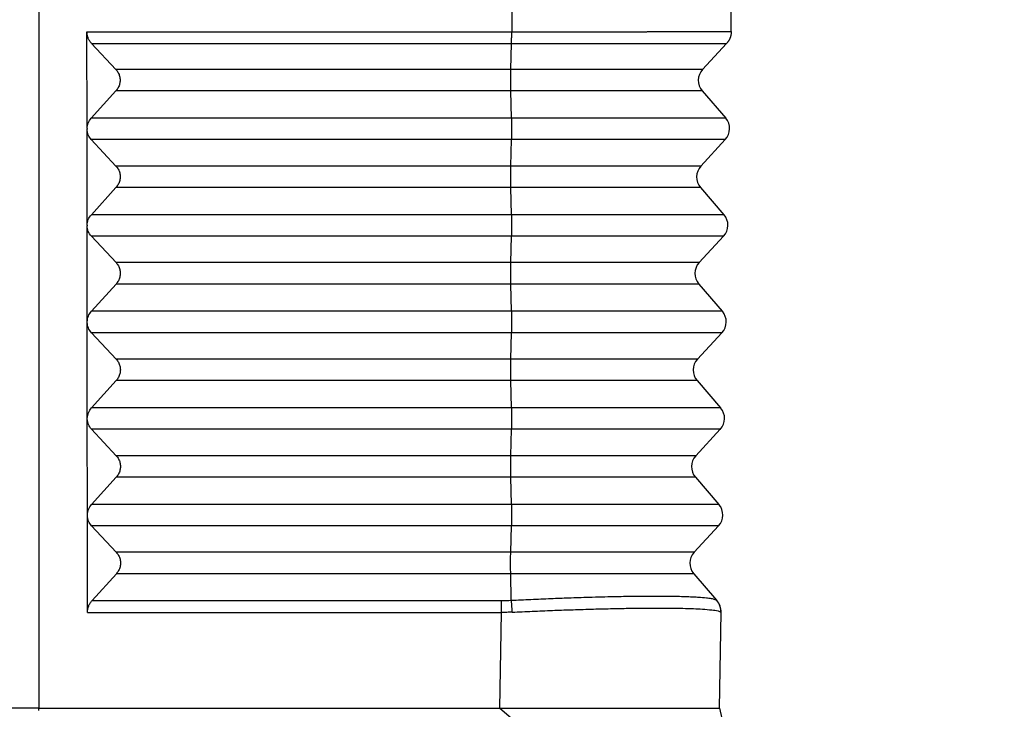
# Model space of a CAD drawing. Units: millimetres. Extents: x 990 to 1287, y -749 to -539.
# Drawn here: x 1222 to 1252, y -644 to -622 of the extents above; entities that cross this region are included whole.
import ezdxf

# ---------------------------------------------------------------- set-up
doc = ezdxf.new("R2010")
doc.units = ezdxf.units.MM
doc.layers.add('1', color=7, linetype='Continuous')
doc.styles.add('CONVERTER_13', font='simplex.shx', dxfattribs={"width": 0.95})
doc.dimstyles.new('ME10_DIM_10', dxfattribs={"dimtxt": 3, "dimasz": 3, "dimexe": 1, "dimexo": 0.5, "dimgap": 2, "dimtad": 0, "dimdsep": 46, "dimtxsty": 'CONVERTER_13', "dimsah": 1, "dimcen": 0.09, "dimclrd": 2, "dimclre": 2, "dimclrt": 4, "dimadec": 0, "dimazin": 0, "dimtfac": 1, "dimtdec": 4, "dimtix": 1, "dimtmove": 0, "dimatfit": 3, "dimfxl": 1, "dimtolj": 1, "dimtzin": 0, "dimarcsym": 0})
doc.dimstyles.new('ME10_DIM_14', dxfattribs={"dimtxt": 3, "dimasz": 3, "dimexe": 1, "dimexo": 0.5, "dimgap": 2, "dimtad": 0, "dimdsep": 46, "dimtxsty": 'CONVERTER_13', "dimsah": 1, "dimcen": 0.09, "dimclrd": 2, "dimclre": 2, "dimclrt": 4, "dimadec": 0, "dimazin": 0, "dimtfac": 1, "dimtdec": 4, "dimtix": 1, "dimtmove": 0, "dimatfit": 3, "dimfxl": 1, "dimtolj": 1, "dimtzin": 0, "dimarcsym": 0})

# ---------------------------------------------------------------- blocks, each defined once
blk = doc.blocks.new('*D1')
at = {"layer": '1', "color": 2, "linetype": 'Continuous'}
for p, q in [((1249.263, -589.37), (1275.7, -589.37)), ((1274.7, -631.97), (1274.7, -589.37)), ((1274.7, -686.82), (1274.7, -644.22)), ((1222.717, -686.82), (1275.7, -686.82))]:
    blk.add_line(p, q, dxfattribs=at)
at = {"layer": '1', "color": 2}
for points in [[(1275.095, -592.37), (1274.305, -592.37), (1274.7, -589.37)], [(1274.305, -683.82), (1275.095, -683.82), (1274.7, -686.82)]]:
    blk.add_solid(points, dxfattribs=at)
at = {"layer": '1', "color": 4, "insert": (1276.05, -642.22), "char_height": 3, "attachment_point": 7, "rotation": 90, "line_spacing_factor": 0.60024, "style": 'CONVERTER_13'}
blk.add_mtext('97,5', dxfattribs=at)
blk = doc.blocks.new('*D5')
at = {"layer": '1', "color": 2, "linetype": 'Continuous'}
for p, q in [((1242.217, -606.285), (1264.778, -606.285)), ((1263.778, -642.602), (1263.778, -606.285)), ((1263.778, -686.82), (1263.778, -650.502)), ((1222.717, -686.82), (1264.778, -686.82))]:
    blk.add_line(p, q, dxfattribs=at)
at = {"layer": '1', "color": 2}
for points in [[(1264.173, -609.285), (1263.383, -609.285), (1263.778, -606.285)], [(1263.383, -683.82), (1264.173, -683.82), (1263.778, -686.82)]]:
    blk.add_solid(points, dxfattribs=at)
at = {"layer": '1', "color": 4, "insert": (1265.278, -648.502), "char_height": 3, "attachment_point": 7, "rotation": 90, "line_spacing_factor": 0.60024, "style": 'CONVERTER_13'}
blk.add_mtext('81', dxfattribs=at)

msp = doc.modelspace()

# ---------------------------------------------------------------- linework, layer by layer
at = {"color": 7, "linetype": 'Continuous'}
for p, q in [((1222.217, -611.07), (1222.217, -643.82)), ((1243.717, -622.8), (1243.717, -618.47)), ((1223.717, -625.819), (1223.715, -622.809)), ((1223.859, -623.173), (1224.613, -623.98)), ((1242.824, -623.98), (1243.57, -623.174)), ((1224.613, -624.646), (1223.848, -625.493)), ((1242.812, -624.646), (1243.543, -625.493)), ((1223.72, -628.819), (1223.718, -625.837)), ((1223.722, -625.819), (1223.722, -625.837)), ((1223.849, -626.159), (1224.615, -626.98)), ((1242.771, -626.98), (1243.531, -626.159)), ((1224.616, -627.646), (1223.851, -628.493)), ((1242.76, -627.646), (1243.49, -628.493)), ((1223.723, -631.819), (1223.72, -628.837)), ((1223.721, -628.819), (1223.721, -628.837)), ((1223.851, -629.159), (1224.618, -629.98)), ((1242.719, -629.98), (1243.479, -629.159)), ((1224.619, -630.646), (1223.853, -631.493)), ((1242.707, -630.646), (1243.438, -631.493)), ((1223.723, -631.837), (1223.723, -631.819)), ((1223.726, -634.819), (1223.723, -631.837)), ((1223.854, -632.159), (1224.621, -632.98)), ((1242.666, -632.98), (1243.426, -632.159)), ((1224.621, -633.646), (1223.856, -634.493)), ((1242.655, -633.646), (1243.386, -634.493)), ((1223.726, -634.837), (1223.726, -634.819)), ((1223.729, -637.819), (1223.726, -634.837)), ((1223.857, -635.159), (1224.624, -635.98)), ((1242.614, -635.98), (1243.374, -635.159)), ((1224.624, -636.646), (1223.859, -637.493)), ((1242.602, -636.646), (1243.333, -637.493)), ((1223.729, -637.837), (1223.729, -637.819)), ((1223.731, -640.847), (1223.729, -637.837)), ((1223.86, -638.159), (1224.626, -638.98)), ((1242.562, -638.98), (1243.322, -638.159)), ((1224.627, -639.646), (1223.875, -640.478)), ((1242.55, -639.646), (1243.261, -640.47)), ((1243.268, -640.478), (1243.261, -640.47)), ((1243.35, -643.82), (1243.402, -640.847)), ((1222.217, -643.894), (1222.217, -643.82)), ((1236.534, -643.82), (1237.113, -643.82)), ((1243.35, -643.82), (1244.717, -649.923))]:
    msp.add_line(p, q, dxfattribs=at)
at = {"color": 2, "linetype": 'Continuous'}
for p, q in [((1236.9, -611.07), (1236.9, -622.809)), ((1236.877, -623.98), (1236.896, -623.174)), ((1236.877, -623.98), (1224.613, -623.98)), ((1242.824, -623.98), (1236.877, -623.98)), ((1236.876, -624.646), (1224.613, -624.646)), ((1236.895, -625.493), (1236.876, -624.646)), ((1242.812, -624.646), (1236.876, -624.646)), ((1236.895, -625.493), (1223.848, -625.493)), ((1243.543, -625.493), (1236.895, -625.493)), ((1236.895, -626.159), (1223.849, -626.159)), ((1236.875, -626.98), (1236.895, -626.159)), ((1243.531, -626.159), (1236.895, -626.159)), ((1236.875, -626.98), (1224.615, -626.98)), ((1242.771, -626.98), (1236.875, -626.98)), ((1236.875, -627.646), (1224.616, -627.646)), ((1242.76, -627.646), (1236.875, -627.646)), ((1236.894, -628.493), (1236.875, -627.646)), ((1236.894, -628.493), (1223.851, -628.493)), ((1243.49, -628.493), (1236.894, -628.493)), ((1236.894, -629.159), (1223.851, -629.159)), ((1236.874, -629.98), (1236.894, -629.159)), ((1243.479, -629.159), (1236.894, -629.159)), ((1236.874, -629.98), (1224.618, -629.98)), ((1242.719, -629.98), (1236.874, -629.98)), ((1236.874, -630.646), (1224.619, -630.646)), ((1242.707, -630.646), (1236.874, -630.646)), ((1236.893, -631.493), (1236.874, -630.646)), ((1236.893, -631.493), (1223.853, -631.493)), ((1243.438, -631.493), (1236.893, -631.493)), ((1236.892, -632.159), (1223.854, -632.159)), ((1236.872, -632.98), (1236.892, -632.159)), ((1243.426, -632.159), (1236.892, -632.159)), ((1236.872, -632.98), (1224.621, -632.98)), ((1242.666, -632.98), (1236.872, -632.98)), ((1236.872, -633.646), (1224.621, -633.646)), ((1236.891, -634.493), (1236.872, -633.646)), ((1242.655, -633.646), (1236.872, -633.646)), ((1236.891, -634.493), (1223.856, -634.493)), ((1243.386, -634.493), (1236.891, -634.493)), ((1236.891, -635.159), (1223.857, -635.159)), ((1236.871, -635.98), (1236.891, -635.159)), ((1243.374, -635.159), (1236.891, -635.159)), ((1236.871, -635.98), (1224.624, -635.98)), ((1242.614, -635.98), (1236.871, -635.98)), ((1236.871, -636.646), (1224.624, -636.646)), ((1242.602, -636.646), (1236.871, -636.646)), ((1236.89, -637.493), (1236.871, -636.646)), ((1236.89, -637.493), (1223.859, -637.493)), ((1243.333, -637.493), (1236.89, -637.493)), ((1236.89, -638.159), (1223.86, -638.159)), ((1236.87, -638.98), (1236.89, -638.159)), ((1243.322, -638.159), (1236.89, -638.159)), ((1236.87, -638.98), (1224.626, -638.98)), ((1242.562, -638.98), (1236.87, -638.98)), ((1236.869, -639.646), (1224.627, -639.646)), ((1236.888, -640.47), (1236.869, -639.646)), ((1242.55, -639.646), (1236.869, -639.646)), ((1223.875, -640.478), (1236.583, -640.478)), ((1223.731, -640.847), (1236.586, -640.847)), ((1236.534, -643.82), (1236.586, -640.847)), ((1236.534, -643.82), (1243.23, -649.525))]:
    msp.add_line(p, q, dxfattribs=at)
at = {"color": 7, "linetype": 'Continuous'}
for centre, radius, start, end in [((1243.19, -624.32), 0.5, 137.1897, 220.8103), ((1243.164, -625.82), 0.5, 317.1897, 40.8103), ((1243.138, -627.32), 0.5, 137.1897, 220.8103), ((1243.112, -628.82), 0.5, 317.1897, 40.8103), ((1243.086, -630.32), 0.5, 137.1897, 220.8103), ((1243.06, -631.82), 0.5, 317.1897, 40.8103), ((1243.033, -633.32), 0.5, 137.1897, 220.8103), ((1243.007, -634.82), 0.5, 317.1897, 40.8103), ((1242.981, -636.32), 0.5, 137.1897, 220.8103), ((1242.955, -637.82), 0.5, 317.1897, 40.8103), ((1242.929, -639.32), 0.5, 137.1897, 220.8103), ((1242.852, -640.838), 0.55, 359, 40.8103)]:
    msp.add_arc(centre, radius, start, end, dxfattribs=at)
at = {"color": 2, "linetype": 'Continuous'}
msp.add_arc((1236.583, -634.8), 5.678, 270.0003, 273.0812, dxfattribs=at)
for points, knots in [([(1223.715, -622.809), (1224.813, -622.809), (1227.011, -622.809), (1230.307, -622.809), (1233.604, -622.809), (1235.801, -622.809), (1236.9, -622.809)], [0, 0, 0, 0, 3.296302, 6.592605, 9.888906, 13.185207, 13.185207, 13.185207, 13.185207]), ([(1236.896, -623.174), (1236.896, -623.161), (1236.897, -623.135), (1236.898, -623.094), (1236.898, -623.05), (1236.899, -623.004), (1236.899, -622.957), (1236.9, -622.908), (1236.9, -622.859), (1236.9, -622.826), (1236.9, -622.809)], [0, 0, 0, 0, 0.0377371, 0.0787086, 0.1224985, 0.1686005, 0.2164438, 0.2654117, 0.3148702, 0.3641944, 0.3641944, 0.3641944, 0.3641944]), ([(1236.9, -622.809), (1236.924, -622.809), (1236.971, -622.809), (1237.047, -622.809), (1237.13, -622.809), (1237.218, -622.809), (1237.306, -622.809), (1237.394, -622.809), (1237.482, -622.809), (1237.57, -622.809), (1237.657, -622.809), (1237.745, -622.809), (1237.832, -622.809), (1237.919, -622.809), (1238.006, -622.809), (1238.093, -622.809), (1238.179, -622.809), (1238.265, -622.809), (1238.351, -622.809), (1238.437, -622.809), (1238.523, -622.809), (1238.6, -622.809), (1238.67, -622.809), (1238.732, -622.809), (1238.793, -622.809), (1238.854, -622.809), (1238.915, -622.809), (1238.976, -622.809), (1239.037, -622.809), (1239.097, -622.809), (1239.157, -622.809), (1239.217, -622.809), (1239.277, -622.809), (1239.336, -622.809), (1239.396, -622.809), (1239.455, -622.809), (1239.514, -622.809), (1239.572, -622.809), (1239.631, -622.809), (1239.689, -622.809), (1239.747, -622.809), (1239.805, -622.808), (1239.862, -622.808), (1239.919, -622.808), (1239.976, -622.808), (1240.033, -622.808), (1240.089, -622.808), (1240.145, -622.808), (1240.198, -622.808), (1240.248, -622.808), (1240.295, -622.808), (1240.341, -622.808), (1240.387, -622.808), (1240.433, -622.808), (1240.479, -622.808), (1240.525, -622.808), (1240.57, -622.808), (1240.615, -622.808), (1240.66, -622.808), (1240.705, -622.808), (1240.749, -622.808), (1240.793, -622.808), (1240.837, -622.808), (1240.88, -622.808), (1240.924, -622.808), (1240.967, -622.808), (1241.01, -622.808), (1241.052, -622.808), (1241.095, -622.807), (1241.137, -622.807), (1241.179, -622.807), (1241.22, -622.807), (1241.261, -622.807), (1241.302, -622.807), (1241.343, -622.807), (1241.384, -622.807), (1241.424, -622.807), (1241.464, -622.807), (1241.503, -622.807), (1241.543, -622.807), (1241.581, -622.807), (1241.617, -622.807), (1241.651, -622.807), (1241.685, -622.807), (1241.719, -622.807), (1241.752, -622.807), (1241.785, -622.807), (1241.819, -622.807), (1241.851, -622.807), (1241.884, -622.807), (1241.916, -622.806), (1241.948, -622.806), (1241.98, -622.806), (1242.012, -622.806), (1242.043, -622.806), (1242.074, -622.806), (1242.105, -622.806), (1242.136, -622.806), (1242.166, -622.806), (1242.196, -622.806), (1242.226, -622.806), (1242.255, -622.806), (1242.284, -622.806), (1242.313, -622.806), (1242.342, -622.806), (1242.371, -622.806), (1242.399, -622.806), (1242.427, -622.806), (1242.455, -622.806), (1242.482, -622.806), (1242.509, -622.805), (1242.536, -622.805), (1242.563, -622.805), (1242.589, -622.805), (1242.615, -622.805), (1242.641, -622.805), (1242.666, -622.805), (1242.69, -622.805), (1242.714, -622.805), (1242.737, -622.805), (1242.76, -622.805), (1242.783, -622.805), (1242.806, -622.805), (1242.828, -622.805), (1242.85, -622.805), (1242.872, -622.805), (1242.894, -622.805), (1242.915, -622.805), (1242.936, -622.805), (1242.957, -622.804), (1242.977, -622.804), (1242.998, -622.804), (1243.018, -622.804), (1243.037, -622.804), (1243.057, -622.804), (1243.076, -622.804), (1243.095, -622.804), (1243.114, -622.804), (1243.132, -622.804), (1243.15, -622.804), (1243.168, -622.804), (1243.185, -622.804), (1243.203, -622.804), (1243.22, -622.804), (1243.236, -622.804), (1243.253, -622.804), (1243.269, -622.803), (1243.285, -622.803), (1243.301, -622.803), (1243.316, -622.803), (1243.331, -622.803), (1243.346, -622.803), (1243.36, -622.803), (1243.374, -622.803), (1243.388, -622.803), (1243.402, -622.803), (1243.415, -622.803), (1243.428, -622.803), (1243.44, -622.803), (1243.452, -622.803), (1243.464, -622.803), (1243.476, -622.803), (1243.487, -622.803), (1243.499, -622.802), (1243.509, -622.802), (1243.52, -622.802), (1243.53, -622.802), (1243.54, -622.802), (1243.55, -622.802), (1243.56, -622.802), (1243.569, -622.802), (1243.578, -622.802), (1243.586, -622.802), (1243.595, -622.802), (1243.603, -622.802), (1243.611, -622.802), (1243.618, -622.802), (1243.626, -622.802), (1243.633, -622.802), (1243.639, -622.801), (1243.646, -622.801), (1243.652, -622.801), (1243.658, -622.801), (1243.663, -622.801), (1243.669, -622.801), (1243.674, -622.801), (1243.678, -622.801), (1243.683, -622.801), (1243.687, -622.801), (1243.691, -622.801), (1243.695, -622.801), (1243.698, -622.801), (1243.701, -622.801), (1243.704, -622.801), (1243.706, -622.801), (1243.708, -622.8), (1243.71, -622.8), (1243.712, -622.8), (1243.713, -622.8), (1243.714, -622.8), (1243.715, -622.8), (1243.716, -622.8), (1243.716, -622.8), (1243.717, -622.8), (1243.717, -622.8), (1243.717, -622.8)], [0, 0, 0, 0, 0.070865, 0.141703, 0.229985, 0.318176, 0.406266, 0.494243, 0.582098, 0.669819, 0.757398, 0.844822, 0.932082, 1.019167, 1.106068, 1.192772, 1.27927, 1.365552, 1.451607, 1.537424, 1.622994, 1.708305, 1.77006, 1.831633, 1.893023, 1.954224, 2.015233, 2.076047, 2.136661, 2.197073, 2.257277, 2.317271, 2.377051, 2.436613, 2.495953, 2.555068, 2.613954, 2.672607, 2.731023, 2.789199, 2.847131, 2.904816, 2.962248, 3.019426, 3.076344, 3.133, 3.18939, 3.245509, 3.301355, 3.348249, 3.394921, 3.441369, 3.48759, 3.533584, 3.579348, 3.624879, 3.670177, 3.71524, 3.760064, 3.804649, 3.848993, 3.893092, 3.936947, 3.980554, 4.023912, 4.067018, 4.109871, 4.152469, 4.19481, 4.236892, 4.278713, 4.320271, 4.361565, 4.402591, 4.443349, 4.483836, 4.52405, 4.56399, 4.603654, 4.643039, 4.682143, 4.716659, 4.750935, 4.784972, 4.818767, 4.85232, 4.88563, 4.918696, 4.951516, 4.98409, 5.016417, 5.048495, 5.080323, 5.111901, 5.143227, 5.1743, 5.205119, 5.235683, 5.265991, 5.296042, 5.325835, 5.355368, 5.384642, 5.413654, 5.442403, 5.470889, 5.49911, 5.527066, 5.554755, 5.582176, 5.609328, 5.63621, 5.662822, 5.689161, 5.715227, 5.741019, 5.766535, 5.790453, 5.814113, 5.837514, 5.860655, 5.883535, 5.906155, 5.928513, 5.950609, 5.972443, 5.994013, 6.015319, 6.036361, 6.057137, 6.077648, 6.097893, 6.11787, 6.13758, 6.157022, 6.176195, 6.195099, 6.213732, 6.232096, 6.250188, 6.268008, 6.285556, 6.30283, 6.319832, 6.336559, 6.353011, 6.369187, 6.385088, 6.400712, 6.416059, 6.431128, 6.445919, 6.46043, 6.474662, 6.488614, 6.501935, 6.514984, 6.527761, 6.540264, 6.552495, 6.564453, 6.576137, 6.587548, 6.598685, 6.609547, 6.620135, 6.630449, 6.640487, 6.650251, 6.659739, 6.668951, 6.677888, 6.686548, 6.694932, 6.70304, 6.71087, 6.718424, 6.7257, 6.732699, 6.73942, 6.745862, 6.752027, 6.757913, 6.76352, 6.768848, 6.773897, 6.778666, 6.783156, 6.787365, 6.791294, 6.794943, 6.798311, 6.801398, 6.804204, 6.806458, 6.80849, 6.810299, 6.811886, 6.813251, 6.814394, 6.815315, 6.81596, 6.816423, 6.816705, 6.816812, 6.816812, 6.816812, 6.816812]), ([(1223.859, -623.173), (1224.945, -623.173), (1227.118, -623.173), (1230.378, -623.173), (1233.637, -623.174), (1235.81, -623.174), (1236.896, -623.174)], [0, 0, 0, 0, 3.259282, 6.518563, 9.777846, 13.037129, 13.037129, 13.037129, 13.037129]), ([(1236.896, -623.174), (1236.896, -623.174), (1236.897, -623.174), (1236.898, -623.174), (1236.9, -623.174), (1236.902, -623.174), (1236.905, -623.174), (1236.909, -623.174), (1236.913, -623.174), (1236.919, -623.174), (1236.924, -623.174), (1236.931, -623.174), (1236.938, -623.174), (1236.946, -623.174), (1236.954, -623.174), (1236.963, -623.174), (1236.973, -623.174), (1236.983, -623.174), (1236.994, -623.174), (1237.006, -623.174), (1237.018, -623.174), (1237.03, -623.174), (1237.044, -623.174), (1237.058, -623.174), (1237.072, -623.174), (1237.087, -623.174), (1237.103, -623.174), (1237.119, -623.174), (1237.136, -623.174), (1237.153, -623.174), (1237.171, -623.174), (1237.19, -623.174), (1237.209, -623.174), (1237.228, -623.174), (1237.248, -623.174), (1237.269, -623.174), (1237.29, -623.174), (1237.312, -623.174), (1237.334, -623.174), (1237.356, -623.174), (1237.38, -623.174), (1237.403, -623.174), (1237.427, -623.174), (1237.452, -623.174), (1237.477, -623.174), (1237.502, -623.174), (1237.528, -623.174), (1237.555, -623.174), (1237.582, -623.174), (1237.609, -623.174), (1237.637, -623.174), (1237.665, -623.174), (1237.694, -623.174), (1237.723, -623.174), (1237.753, -623.174), (1237.783, -623.174), (1237.813, -623.174), (1237.844, -623.174), (1237.875, -623.174), (1237.906, -623.174), (1237.938, -623.174), (1237.971, -623.174), (1238.003, -623.174), (1238.036, -623.174), (1238.07, -623.174), (1238.104, -623.174), (1238.138, -623.174), (1238.172, -623.174), (1238.206, -623.174), (1238.24, -623.174), (1238.272, -623.174), (1238.306, -623.174), (1238.34, -623.174), (1238.375, -623.174), (1238.41, -623.174), (1238.447, -623.174), (1238.483, -623.174), (1238.521, -623.174), (1238.559, -623.174), (1238.598, -623.174), (1238.637, -623.174), (1238.677, -623.174), (1238.718, -623.174), (1238.76, -623.174), (1238.802, -623.174), (1238.845, -623.174), (1238.888, -623.174), (1238.932, -623.174), (1238.977, -623.174), (1239.023, -623.174), (1239.069, -623.174), (1239.116, -623.174), (1239.163, -623.174), (1239.212, -623.174), (1239.261, -623.174), (1239.31, -623.174), (1239.361, -623.174), (1239.412, -623.174), (1239.472, -623.174), (1239.542, -623.174), (1239.621, -623.174), (1239.699, -623.174), (1239.777, -623.174), (1239.853, -623.174), (1239.929, -623.174), (1240.005, -623.174), (1240.079, -623.174), (1240.153, -623.174), (1240.227, -623.174), (1240.299, -623.174), (1240.372, -623.174), (1240.443, -623.174), (1240.514, -623.174), (1240.584, -623.174), (1240.653, -623.174), (1240.722, -623.174), (1240.791, -623.174), (1240.858, -623.174), (1240.925, -623.174), (1240.992, -623.174), (1241.058, -623.174), (1241.123, -623.174), (1241.188, -623.174), (1241.252, -623.174), (1241.316, -623.174), (1241.379, -623.174), (1241.441, -623.174), (1241.503, -623.174), (1241.565, -623.174), (1241.623, -623.174), (1241.678, -623.174), (1241.73, -623.174), (1241.781, -623.174), (1241.832, -623.174), (1241.881, -623.174), (1241.931, -623.174), (1241.979, -623.174), (1242.027, -623.174), (1242.074, -623.174), (1242.121, -623.174), (1242.167, -623.174), (1242.212, -623.174), (1242.257, -623.174), (1242.3, -623.174), (1242.344, -623.174), (1242.386, -623.174), (1242.428, -623.174), (1242.469, -623.174), (1242.51, -623.174), (1242.55, -623.174), (1242.589, -623.174), (1242.627, -623.174), (1242.665, -623.174), (1242.702, -623.174), (1242.739, -623.174), (1242.775, -623.174), (1242.81, -623.174), (1242.844, -623.174), (1242.878, -623.174), (1242.911, -623.174), (1242.943, -623.174), (1242.975, -623.174), (1243.005, -623.174), (1243.036, -623.174), (1243.061, -623.174), (1243.082, -623.174), (1243.098, -623.174), (1243.115, -623.174), (1243.131, -623.174), (1243.148, -623.174), (1243.164, -623.174), (1243.18, -623.174), (1243.196, -623.174), (1243.212, -623.174), (1243.228, -623.174), (1243.243, -623.174), (1243.259, -623.174), (1243.274, -623.174), (1243.289, -623.174), (1243.304, -623.174), (1243.318, -623.174), (1243.333, -623.174), (1243.347, -623.174), (1243.361, -623.174), (1243.374, -623.174), (1243.387, -623.174), (1243.4, -623.174), (1243.413, -623.174), (1243.425, -623.174), (1243.437, -623.174), (1243.448, -623.174), (1243.459, -623.174), (1243.469, -623.174), (1243.48, -623.174), (1243.489, -623.174), (1243.498, -623.174), (1243.507, -623.174), (1243.515, -623.174), (1243.523, -623.174), (1243.53, -623.174), (1243.537, -623.174), (1243.543, -623.174), (1243.548, -623.174), (1243.553, -623.174), (1243.558, -623.174), (1243.561, -623.174), (1243.564, -623.174), (1243.567, -623.174), (1243.569, -623.174), (1243.57, -623.174), (1243.57, -623.174), (1243.57, -623.174)], [0, 0, 0, 0, 0.000364, 0.001428, 0.003188, 0.005637, 0.00877, 0.012582, 0.017067, 0.02222, 0.028035, 0.034506, 0.041629, 0.049398, 0.057807, 0.066851, 0.076524, 0.086821, 0.097737, 0.109266, 0.121402, 0.13414, 0.147474, 0.1614, 0.175911, 0.191002, 0.206668, 0.222903, 0.239702, 0.257059, 0.274969, 0.293425, 0.312424, 0.331959, 0.352025, 0.372616, 0.393728, 0.415353, 0.437488, 0.460126, 0.483262, 0.50689, 0.531006, 0.555603, 0.580676, 0.60622, 0.632229, 0.658697, 0.68562, 0.712992, 0.740807, 0.769059, 0.797744, 0.826856, 0.856389, 0.886338, 0.916697, 0.947462, 0.978625, 1.010183, 1.042129, 1.074459, 1.107166, 1.140245, 1.17369, 1.207497, 1.241659, 1.276172, 1.311029, 1.34324, 1.376101, 1.409613, 1.443779, 1.478601, 1.514079, 1.550215, 1.587012, 1.624471, 1.662593, 1.701381, 1.740836, 1.780959, 1.821754, 1.86322, 1.90536, 1.948176, 1.991669, 2.035841, 2.080694, 2.126229, 2.172449, 2.219354, 2.266946, 2.315228, 2.364201, 2.413867, 2.464227, 2.515283, 2.567036, 2.646545, 2.725342, 2.803435, 2.88083, 2.957533, 3.033551, 3.10889, 3.183556, 3.257555, 3.330895, 3.40358, 3.475619, 3.547016, 3.617779, 3.687914, 3.757427, 3.826324, 3.894612, 3.962297, 4.029385, 4.095883, 4.161798, 4.227135, 4.291901, 4.356102, 4.419745, 4.482835, 4.54538, 4.607386, 4.668859, 4.729804, 4.782263, 4.834072, 4.885231, 4.935737, 4.98559, 5.034787, 5.083327, 5.131208, 5.17843, 5.224989, 5.270885, 5.316117, 5.360681, 5.404577, 5.447804, 5.490359, 5.532242, 5.57345, 5.613981, 5.653835, 5.69301, 5.731503, 5.769315, 5.806442, 5.842883, 5.878637, 5.913703, 5.948078, 5.98176, 6.014749, 6.047043, 6.07864, 6.109539, 6.139737, 6.169234, 6.185764, 6.202272, 6.218742, 6.23516, 6.25151, 6.267776, 6.283943, 6.299997, 6.315921, 6.3317, 6.34732, 6.362764, 6.378017, 6.393064, 6.40789, 6.422479, 6.436817, 6.450887, 6.464674, 6.478163, 6.491339, 6.504187, 6.51669, 6.528834, 6.540603, 6.551983, 6.562957, 6.573511, 6.583628, 6.593295, 6.602494, 6.611212, 6.619433, 6.627141, 6.634321, 6.640958, 6.647036, 6.65254, 6.657456, 6.661766, 6.665457, 6.668512, 6.670917, 6.672656, 6.673714, 6.674076, 6.674076, 6.674076, 6.674076]), ([(1236.876, -624.646), (1236.876, -624.622), (1236.875, -624.569), (1236.874, -624.488), (1236.873, -624.401), (1236.873, -624.311), (1236.873, -624.221), (1236.874, -624.135), (1236.875, -624.055), (1236.876, -624.004), (1236.877, -623.98)], [0, 0, 0, 0, 0.074104, 0.1565894, 0.2447214, 0.3355772, 0.4261436, 0.5134168, 0.5945027, 0.6667131, 0.6667131, 0.6667131, 0.6667131]), ([(1236.895, -625.493), (1236.896, -625.517), (1236.897, -625.57), (1236.898, -625.651), (1236.898, -625.738), (1236.899, -625.828), (1236.898, -625.918), (1236.898, -626.004), (1236.897, -626.084), (1236.896, -626.135), (1236.895, -626.159)], [0, 0, 0, 0, 0.074104, 0.1565894, 0.2447214, 0.3355772, 0.4261436, 0.5134168, 0.5945027, 0.6667131, 0.6667131, 0.6667131, 0.6667131]), ([(1236.875, -627.646), (1236.874, -627.622), (1236.873, -627.569), (1236.872, -627.488), (1236.872, -627.401), (1236.872, -627.311), (1236.872, -627.221), (1236.873, -627.135), (1236.874, -627.055), (1236.875, -627.004), (1236.875, -626.98)], [0, 0, 0, 0, 0.074104, 0.1565894, 0.2447214, 0.3355772, 0.4261436, 0.5134168, 0.5945027, 0.6667131, 0.6667131, 0.6667131, 0.6667131]), ([(1236.894, -628.493), (1236.895, -628.517), (1236.896, -628.57), (1236.896, -628.651), (1236.897, -628.738), (1236.897, -628.828), (1236.897, -628.918), (1236.896, -629.004), (1236.895, -629.084), (1236.894, -629.135), (1236.894, -629.159)], [0, 0, 0, 0, 0.074104, 0.1565894, 0.2447214, 0.3355772, 0.4261436, 0.5134168, 0.5945027, 0.6667131, 0.6667131, 0.6667131, 0.6667131]), ([(1236.874, -630.646), (1236.873, -630.622), (1236.872, -630.569), (1236.871, -630.488), (1236.87, -630.401), (1236.87, -630.311), (1236.871, -630.221), (1236.871, -630.135), (1236.872, -630.055), (1236.873, -630.004), (1236.874, -629.98)], [0, 0, 0, 0, 0.074104, 0.1565894, 0.2447214, 0.3355772, 0.4261436, 0.5134168, 0.5945027, 0.6667131, 0.6667131, 0.6667131, 0.6667131]), ([(1236.893, -631.493), (1236.893, -631.517), (1236.894, -631.57), (1236.895, -631.651), (1236.896, -631.738), (1236.896, -631.828), (1236.896, -631.918), (1236.895, -632.004), (1236.894, -632.084), (1236.893, -632.135), (1236.892, -632.159)], [0, 0, 0, 0, 0.074104, 0.1565894, 0.2447214, 0.3355772, 0.4261436, 0.5134168, 0.5945027, 0.6667131, 0.6667131, 0.6667131, 0.6667131]), ([(1236.872, -633.646), (1236.872, -633.622), (1236.871, -633.569), (1236.87, -633.488), (1236.869, -633.401), (1236.869, -633.311), (1236.869, -633.221), (1236.87, -633.135), (1236.871, -633.055), (1236.872, -633.004), (1236.872, -632.98)], [0, 0, 0, 0, 0.074104, 0.1565894, 0.2447214, 0.3355772, 0.4261436, 0.5134168, 0.5945027, 0.6667131, 0.6667131, 0.6667131, 0.6667131]), ([(1236.891, -634.493), (1236.892, -634.517), (1236.893, -634.57), (1236.894, -634.651), (1236.894, -634.738), (1236.895, -634.828), (1236.894, -634.918), (1236.894, -635.004), (1236.893, -635.084), (1236.891, -635.135), (1236.891, -635.159)], [0, 0, 0, 0, 0.074104, 0.1565894, 0.2447214, 0.3355772, 0.4261436, 0.5134168, 0.5945027, 0.6667131, 0.6667131, 0.6667131, 0.6667131]), ([(1236.871, -636.646), (1236.87, -636.622), (1236.869, -636.569), (1236.868, -636.488), (1236.868, -636.401), (1236.868, -636.311), (1236.868, -636.221), (1236.868, -636.135), (1236.869, -636.055), (1236.871, -636.004), (1236.871, -635.98)], [0, 0, 0, 0, 0.074104, 0.1565894, 0.2447214, 0.3355772, 0.4261436, 0.5134168, 0.5945027, 0.6667131, 0.6667131, 0.6667131, 0.6667131]), ([(1236.89, -637.493), (1236.89, -637.517), (1236.891, -637.57), (1236.892, -637.651), (1236.893, -637.738), (1236.893, -637.828), (1236.893, -637.918), (1236.892, -638.004), (1236.891, -638.084), (1236.89, -638.135), (1236.89, -638.159)], [0, 0, 0, 0, 0.074104, 0.1565894, 0.2447214, 0.3355772, 0.4261436, 0.5134168, 0.5945027, 0.6667131, 0.6667131, 0.6667131, 0.6667131]), ([(1236.869, -639.646), (1236.869, -639.622), (1236.868, -639.569), (1236.867, -639.488), (1236.866, -639.401), (1236.866, -639.311), (1236.866, -639.221), (1236.867, -639.135), (1236.868, -639.055), (1236.869, -639.004), (1236.87, -638.98)], [0, 0, 0, 0, 0.074104, 0.1565894, 0.2447214, 0.3355772, 0.4261436, 0.5134168, 0.5945027, 0.6667131, 0.6667131, 0.6667131, 0.6667131]), ([(1236.586, -640.847), (1236.586, -640.831), (1236.586, -640.798), (1236.586, -640.748), (1236.586, -640.699), (1236.585, -640.651), (1236.585, -640.604), (1236.584, -640.56), (1236.584, -640.518), (1236.583, -640.491), (1236.583, -640.478)], [0, 0, 0, 0, 0.0494017, 0.0990958, 0.1484594, 0.1968567, 0.2436649, 0.2883031, 0.330252, 0.3690791, 0.3690791, 0.3690791, 0.3690791]), ([(1236.888, -640.47), (1237.09, -640.46), (1237.5, -640.44), (1238.094, -640.414), (1238.694, -640.391), (1239.223, -640.374), (1239.688, -640.361), (1240.049, -640.353), (1240.423, -640.346), (1240.842, -640.34), (1241.262, -640.338), (1241.617, -640.339), (1241.879, -640.342), (1242.119, -640.347), (1242.337, -640.353), (1242.536, -640.362), (1242.733, -640.374), (1242.915, -640.387), (1243.081, -640.412), (1243.192, -640.429), (1243.243, -640.459), (1243.261, -640.47)], [0, 0, 0, 0, 0.606557, 1.232008, 1.781925, 2.40791, 2.819875, 3.180064, 3.488456, 3.943029, 4.437599, 4.748422, 5.009335, 5.223754, 5.466662, 5.6642, 5.821215, 6.058912, 6.21165, 6.326358, 6.389169, 6.389169, 6.389169, 6.389169]), ([(1236.918, -640.839), (1236.917, -640.823), (1236.915, -640.79), (1236.912, -640.74), (1236.908, -640.691), (1236.905, -640.643), (1236.901, -640.596), (1236.897, -640.552), (1236.893, -640.51), (1236.889, -640.483), (1236.888, -640.47)], [0, 0, 0, 0, 0.0495424, 0.0994023, 0.1489539, 0.1975579, 0.2445874, 0.289458, 0.331647, 0.3707195, 0.3707195, 0.3707195, 0.3707195]), ([(1243.394, -640.839), (1243.394, -640.831), (1243.394, -640.815), (1243.393, -640.79), (1243.391, -640.765), (1243.388, -640.74), (1243.383, -640.715), (1243.377, -640.691), (1243.37, -640.666), (1243.362, -640.642), (1243.353, -640.619), (1243.343, -640.595), (1243.332, -640.573), (1243.319, -640.551), (1243.306, -640.529), (1243.292, -640.509), (1243.277, -640.489), (1243.267, -640.476), (1243.261, -640.47)], [0, 0, 0, 0, 0.0246578, 0.0494932, 0.0744828, 0.0996018, 0.124825, 0.1501263, 0.1754794, 0.2008574, 0.2262334, 0.2515806, 0.2768722, 0.302082, 0.327184, 0.3521532, 0.3769653, 0.4015968, 0.4015968, 0.4015968, 0.4015968]), ([(1236.918, -640.839), (1236.89, -640.841), (1236.835, -640.843), (1236.754, -640.845), (1236.671, -640.847), (1236.616, -640.847), (1236.586, -640.847)], [0, 0, 0, 0, 0.08278, 0.1655543, 0.2422042, 0.3313133, 0.3313133, 0.3313133, 0.3313133]), ([(1236.918, -640.839), (1237.125, -640.83), (1237.541, -640.81), (1238.144, -640.785), (1238.751, -640.763), (1239.351, -640.744), (1239.927, -640.729), (1240.46, -640.719), (1240.944, -640.713), (1241.405, -640.711), (1241.825, -640.712), (1242.201, -640.718), (1242.529, -640.729), (1242.829, -640.742), (1243.08, -640.767), (1243.276, -640.784), (1243.365, -640.826), (1243.394, -640.839)], [0, 0, 0, 0, 0.622526, 1.251081, 1.810433, 2.444344, 3.050603, 3.540518, 4.041458, 4.503603, 4.924825, 5.302012, 5.631312, 5.909921, 6.199774, 6.39302, 6.490983, 6.490983, 6.490983, 6.490983]), ([(1243.402, -640.847), (1243.402, -640.847), (1243.402, -640.847), (1243.402, -640.847), (1243.402, -640.847), (1243.402, -640.847), (1243.401, -640.847), (1243.401, -640.846), (1243.401, -640.846), (1243.4, -640.845), (1243.4, -640.845), (1243.399, -640.844), (1243.398, -640.844), (1243.398, -640.843), (1243.397, -640.842), (1243.396, -640.841), (1243.395, -640.84), (1243.395, -640.84), (1243.394, -640.839)], [0, 0, 0, 0, 0.00003012, 0.00014067, 0.00033001, 0.0006004, 0.00095195, 0.00138471, 0.00189869, 0.00249389, 0.00323635, 0.00407549, 0.00501123, 0.0060435, 0.00717223, 0.00839731, 0.00963901, 0.01096606, 0.01096606, 0.01096606, 0.01096606])]:
    msp.add_open_spline(points, degree=3, knots=knots, dxfattribs=at)
at = {"color": 7, "linetype": 'Continuous'}
for points, knots in [([(1223.859, -623.173), (1223.848, -623.161), (1223.828, -623.138), (1223.801, -623.1), (1223.777, -623.06), (1223.756, -623.016), (1223.74, -622.972), (1223.727, -622.927), (1223.719, -622.88), (1223.716, -622.844), (1223.715, -622.821), (1223.715, -622.813), (1223.715, -622.809)], [0, 0, 0, 0, 0.0493885, 0.0919891, 0.1408373, 0.1896277, 0.2359044, 0.2821719, 0.329973, 0.3778106, 0.3893805, 0.4009541, 0.4009541, 0.4009541, 0.4009541]), ([(1243.717, -622.8), (1243.717, -622.808), (1243.716, -622.825), (1243.715, -622.851), (1243.712, -622.876), (1243.707, -622.901), (1243.702, -622.927), (1243.696, -622.952), (1243.688, -622.976), (1243.679, -623.001), (1243.669, -623.025), (1243.658, -623.048), (1243.646, -623.071), (1243.632, -623.093), (1243.618, -623.115), (1243.603, -623.135), (1243.587, -623.155), (1243.576, -623.167), (1243.57, -623.174)], [0, 0, 0, 0, 0.0251931, 0.0505784, 0.0761308, 0.1018242, 0.1276314, 0.1535247, 0.1794758, 0.2054558, 0.2314358, 0.2573868, 0.2832802, 0.3090875, 0.3347809, 0.3603334, 0.3857187, 0.4109118, 0.4109118, 0.4109118, 0.4109118]), ([(1224.613, -623.98), (1224.638, -624.011), (1224.689, -624.075), (1224.733, -624.19), (1224.749, -624.311), (1224.733, -624.433), (1224.69, -624.549), (1224.639, -624.614), (1224.613, -624.646)], [0, 0, 0, 0, 0.1214998, 0.2425896, 0.3637203, 0.4853333, 0.6077535, 0.7311147, 0.7311147, 0.7311147, 0.7311147]), ([(1223.717, -625.819), (1223.724, -625.759), (1223.738, -625.639), (1223.811, -625.541), (1223.848, -625.493)], [0, 0, 0, 0, 0.1777094, 0.3573295, 0.3573295, 0.3573295, 0.3573295]), ([(1223.849, -626.159), (1223.812, -626.112), (1223.738, -626.016), (1223.724, -625.897), (1223.718, -625.837)], [0, 0, 0, 0, 0.1770315, 0.3536257, 0.3536257, 0.3536257, 0.3536257]), ([(1223.722, -625.819), (1223.722, -625.822), (1223.722, -625.828), (1223.722, -625.834), (1223.722, -625.837)], [0, 0, 0, 0, 0.00906509, 0.01812732, 0.01812732, 0.01812732, 0.01812732]), ([(1224.615, -626.98), (1224.641, -627.011), (1224.692, -627.075), (1224.736, -627.19), (1224.752, -627.311), (1224.736, -627.433), (1224.692, -627.549), (1224.641, -627.614), (1224.616, -627.646)], [0, 0, 0, 0, 0.1214998, 0.2425896, 0.3637203, 0.4853333, 0.6077535, 0.7311147, 0.7311147, 0.7311147, 0.7311147]), ([(1223.72, -628.819), (1223.727, -628.759), (1223.741, -628.639), (1223.814, -628.541), (1223.851, -628.493)], [0, 0, 0, 0, 0.1777091, 0.3573289, 0.3573289, 0.3573289, 0.3573289]), ([(1223.72, -628.819), (1223.72, -628.819), (1223.72, -628.819), (1223.72, -628.819), (1223.72, -628.819), (1223.72, -628.819), (1223.721, -628.819)], [0, 0, 0, 0, 0.0000672331, 0.0001344663, 0.0002016994, 0.0002689326, 0.0002689326, 0.0002689326, 0.0002689326]), ([(1223.851, -629.159), (1223.815, -629.112), (1223.741, -629.016), (1223.727, -628.897), (1223.72, -628.837)], [0, 0, 0, 0, 0.1770312, 0.3536251, 0.3536251, 0.3536251, 0.3536251]), ([(1223.721, -628.837), (1223.72, -628.837), (1223.72, -628.837), (1223.72, -628.837), (1223.72, -628.837), (1223.72, -628.837), (1223.72, -628.837)], [0, 0, 0, 0, 0.0000609924, 0.0001219848, 0.0001829772, 0.0002439696, 0.0002439696, 0.0002439696, 0.0002439696]), ([(1223.721, -628.819), (1223.721, -628.822), (1223.721, -628.828), (1223.721, -628.834), (1223.721, -628.837)], [0, 0, 0, 0, 0.00906479, 0.01812672, 0.01812672, 0.01812672, 0.01812672]), ([(1224.618, -629.98), (1224.644, -630.011), (1224.695, -630.075), (1224.739, -630.19), (1224.754, -630.311), (1224.739, -630.433), (1224.695, -630.549), (1224.644, -630.614), (1224.619, -630.646)], [0, 0, 0, 0, 0.1214998, 0.2425896, 0.3637203, 0.4853333, 0.6077535, 0.7311147, 0.7311147, 0.7311147, 0.7311147]), ([(1223.723, -631.819), (1223.73, -631.759), (1223.744, -631.639), (1223.817, -631.541), (1223.853, -631.493)], [0, 0, 0, 0, 0.1777088, 0.3573283, 0.3573283, 0.3573283, 0.3573283]), ([(1223.723, -631.837), (1223.723, -631.834), (1223.723, -631.828), (1223.723, -631.822), (1223.723, -631.819)], [0, 0, 0, 0, 0.00906248, 0.01812782, 0.01812782, 0.01812782, 0.01812782]), ([(1223.854, -632.159), (1223.817, -632.112), (1223.744, -632.016), (1223.73, -631.897), (1223.723, -631.837)], [0, 0, 0, 0, 0.1770309, 0.3536245, 0.3536245, 0.3536245, 0.3536245]), ([(1224.621, -632.98), (1224.646, -633.011), (1224.698, -633.075), (1224.741, -633.19), (1224.757, -633.311), (1224.742, -633.433), (1224.698, -633.549), (1224.647, -633.614), (1224.621, -633.646)], [0, 0, 0, 0, 0.1214998, 0.2425896, 0.3637203, 0.4853333, 0.6077535, 0.7311147, 0.7311147, 0.7311147, 0.7311147]), ([(1223.726, -634.819), (1223.733, -634.759), (1223.746, -634.639), (1223.82, -634.541), (1223.856, -634.493)], [0, 0, 0, 0, 0.1777085, 0.3573277, 0.3573277, 0.3573277, 0.3573277]), ([(1223.726, -634.837), (1223.726, -634.834), (1223.726, -634.828), (1223.726, -634.822), (1223.726, -634.819)], [0, 0, 0, 0, 0.00906308, 0.01812904, 0.01812904, 0.01812904, 0.01812904]), ([(1223.857, -635.159), (1223.82, -635.112), (1223.746, -635.016), (1223.733, -634.897), (1223.726, -634.837)], [0, 0, 0, 0, 0.1770306, 0.3536239, 0.3536239, 0.3536239, 0.3536239]), ([(1224.624, -635.98), (1224.649, -636.011), (1224.7, -636.075), (1224.744, -636.19), (1224.76, -636.311), (1224.744, -636.433), (1224.701, -636.549), (1224.65, -636.614), (1224.624, -636.646)], [0, 0, 0, 0, 0.1214998, 0.2425896, 0.3637203, 0.4853333, 0.6077535, 0.7311147, 0.7311147, 0.7311147, 0.7311147]), ([(1223.729, -637.819), (1223.735, -637.759), (1223.749, -637.639), (1223.822, -637.541), (1223.859, -637.493)], [0, 0, 0, 0, 0.1777082, 0.3573271, 0.3573271, 0.3573271, 0.3573271]), ([(1223.729, -637.837), (1223.729, -637.834), (1223.729, -637.828), (1223.729, -637.822), (1223.729, -637.819)], [0, 0, 0, 0, 0.00906369, 0.01813025, 0.01813025, 0.01813025, 0.01813025]), ([(1223.86, -638.159), (1223.823, -638.112), (1223.749, -638.016), (1223.735, -637.897), (1223.729, -637.837)], [0, 0, 0, 0, 0.1770303, 0.3536233, 0.3536233, 0.3536233, 0.3536233]), ([(1224.626, -638.98), (1224.652, -639.011), (1224.703, -639.075), (1224.747, -639.19), (1224.763, -639.311), (1224.747, -639.433), (1224.703, -639.549), (1224.653, -639.614), (1224.627, -639.646)], [0, 0, 0, 0, 0.1214998, 0.2425896, 0.3637203, 0.4853333, 0.6077535, 0.7311147, 0.7311147, 0.7311147, 0.7311147]), ([(1223.731, -640.847), (1223.733, -640.814), (1223.737, -640.747), (1223.766, -640.649), (1223.81, -640.557), (1223.853, -640.505), (1223.875, -640.478)], [0, 0, 0, 0, 0.1003566, 0.2011748, 0.3025536, 0.4045172, 0.4045172, 0.4045172, 0.4045172]), ([(1237.113, -643.82), (1237.114, -643.82), (1237.116, -643.82), (1237.118, -643.819), (1237.119, -643.819), (1237.12, -643.819), (1237.122, -643.819), (1237.124, -643.82), (1237.128, -643.82), (1237.135, -643.82), (1237.143, -643.82), (1237.153, -643.82), (1237.165, -643.82), (1237.178, -643.82), (1237.192, -643.82), (1237.206, -643.82), (1237.22, -643.82), (1237.236, -643.82), (1237.253, -643.82), (1237.269, -643.82), (1237.284, -643.82), (1237.297, -643.82), (1237.311, -643.82), (1237.327, -643.82), (1237.344, -643.82), (1237.363, -643.82), (1237.383, -643.82), (1237.406, -643.82), (1237.431, -643.82), (1237.459, -643.82), (1237.489, -643.82), (1237.519, -643.82), (1237.55, -643.82), (1237.58, -643.82), (1237.61, -643.82), (1237.639, -643.82), (1237.667, -643.82), (1237.694, -643.82), (1237.72, -643.82), (1237.776, -643.82), (1237.865, -643.82), (1237.988, -643.82), (1238.112, -643.82), (1238.237, -643.82), (1238.336, -643.82), (1238.408, -643.82), (1238.45, -643.82), (1238.491, -643.82), (1238.53, -643.82), (1238.568, -643.82), (1238.604, -643.82), (1238.64, -643.82), (1238.674, -643.82), (1238.707, -643.82), (1238.74, -643.82), (1238.772, -643.82), (1238.804, -643.82), (1238.836, -643.82), (1238.868, -643.82), (1238.9, -643.82), (1238.933, -643.82), (1239.004, -643.82), (1239.113, -643.82), (1239.259, -643.82), (1239.404, -643.82), (1239.509, -643.82), (1239.578, -643.82), (1239.609, -643.82), (1239.64, -643.82), (1239.673, -643.82), (1239.706, -643.82), (1239.739, -643.82), (1239.771, -643.82), (1239.804, -643.82), (1239.837, -643.82), (1239.869, -643.82), (1239.9, -643.82), (1239.93, -643.82), (1239.959, -643.82), (1239.987, -643.82), (1240.013, -643.82), (1240.038, -643.82), (1240.061, -643.82), (1240.082, -643.82), (1240.099, -643.82), (1240.114, -643.82), (1240.127, -643.82), (1240.142, -643.82), (1240.158, -643.82), (1240.174, -643.82), (1240.192, -643.82), (1240.209, -643.82), (1240.227, -643.82), (1240.245, -643.82), (1240.262, -643.82), (1240.279, -643.82), (1240.296, -643.82), (1240.311, -643.82), (1240.325, -643.82), (1240.338, -643.82), (1240.349, -643.82), (1240.359, -643.82), (1240.369, -643.82), (1240.38, -643.82), (1240.394, -643.82), (1240.407, -643.82), (1240.419, -643.82), (1240.432, -643.82), (1240.445, -643.82), (1240.458, -643.82), (1240.472, -643.82), (1240.487, -643.82), (1240.502, -643.82), (1240.519, -643.82), (1240.537, -643.82), (1240.556, -643.82), (1240.577, -643.82), (1240.6, -643.82), (1240.649, -643.82), (1240.724, -643.82), (1240.823, -643.82), (1240.921, -643.82), (1241.017, -643.82), (1241.09, -643.82), (1241.141, -643.82), (1241.168, -643.82), (1241.194, -643.82), (1241.218, -643.82), (1241.241, -643.82), (1241.262, -643.82), (1241.283, -643.82), (1241.303, -643.82), (1241.322, -643.82), (1241.339, -643.82), (1241.356, -643.82), (1241.372, -643.82), (1241.39, -643.82), (1241.409, -643.82), (1241.43, -643.82), (1241.451, -643.82), (1241.473, -643.82), (1241.495, -643.82), (1241.517, -643.82), (1241.538, -643.82), (1241.566, -643.82), (1241.598, -643.82), (1241.634, -643.82), (1241.669, -643.82), (1241.702, -643.82), (1241.733, -643.82), (1241.763, -643.82), (1241.791, -643.82), (1241.818, -643.82), (1241.844, -643.82), (1241.869, -643.82), (1241.893, -643.82), (1241.917, -643.82), (1241.94, -643.82), (1241.962, -643.82), (1241.985, -643.82), (1242.007, -643.82), (1242.03, -643.82), (1242.052, -643.82), (1242.075, -643.82), (1242.099, -643.82), (1242.123, -643.82), (1242.148, -643.82), (1242.174, -643.82), (1242.201, -643.82), (1242.229, -643.82), (1242.259, -643.82), (1242.29, -643.82), (1242.333, -643.82), (1242.387, -643.82), (1242.451, -643.82), (1242.512, -643.82), (1242.572, -643.82), (1242.63, -643.82), (1242.685, -643.82), (1242.738, -643.82), (1242.789, -643.82), (1242.839, -643.82), (1242.885, -643.82), (1242.93, -643.82), (1242.973, -643.82), (1243.013, -643.82), (1243.051, -643.82), (1243.087, -643.82), (1243.121, -643.82), (1243.152, -643.82), (1243.181, -643.82), (1243.208, -643.82), (1243.231, -643.82), (1243.25, -643.82), (1243.265, -643.82), (1243.279, -643.82), (1243.291, -643.82), (1243.302, -643.82), (1243.312, -643.82), (1243.323, -643.82), (1243.336, -643.82), (1243.345, -643.82), (1243.35, -643.82)], [0, 0, 0, 0, 0.002484, 0.004959, 0.006216, 0.007438, 0.008677, 0.009917, 0.014875, 0.019832, 0.029746, 0.039658, 0.051428, 0.064571, 0.079293, 0.092073, 0.106239, 0.121934, 0.1393, 0.158482, 0.170226, 0.18316, 0.197397, 0.213049, 0.23023, 0.249052, 0.269627, 0.292068, 0.316488, 0.345893, 0.375927, 0.406326, 0.436824, 0.467158, 0.497061, 0.52627, 0.55452, 0.581545, 0.60708, 0.630862, 0.751839, 0.874168, 0.997958, 1.12332, 1.250362, 1.295204, 1.337962, 1.378819, 1.417957, 1.455558, 1.491805, 1.526878, 1.560962, 1.594238, 1.626888, 1.659095, 1.691041, 1.722908, 1.754878, 1.787134, 1.819858, 1.853232, 2.000678, 2.146666, 2.291141, 2.434046, 2.464217, 2.49533, 2.527201, 2.559642, 2.592467, 2.625491, 2.658526, 2.691388, 2.723889, 2.755844, 2.787066, 2.81737, 2.846568, 2.874476, 2.900907, 2.925675, 2.948593, 2.969475, 2.988136, 3.00012, 3.013626, 3.02843, 3.044307, 3.061034, 3.078386, 3.096139, 3.114068, 3.13195, 3.149561, 3.166675, 3.183069, 3.198519, 3.212801, 3.225689, 3.236961, 3.246392, 3.253757, 3.267521, 3.280734, 3.293578, 3.306238, 3.3189, 3.331747, 3.344963, 3.358735, 3.373245, 3.388678, 3.40522, 3.423053, 3.442364, 3.463336, 3.486153, 3.511001, 3.611564, 3.710654, 3.808247, 3.904319, 3.998845, 4.028229, 4.055612, 4.081207, 4.105224, 4.127874, 4.14937, 4.169922, 4.189742, 4.209041, 4.22803, 4.242332, 4.258605, 4.276564, 4.295924, 4.316399, 4.337704, 4.359554, 4.381663, 4.403746, 4.425517, 4.446692, 4.485386, 4.521972, 4.556598, 4.589406, 4.620543, 4.650153, 4.678381, 4.705372, 4.731272, 4.756226, 4.780377, 4.803873, 4.826857, 4.849474, 4.87187, 4.89419, 4.916578, 4.93918, 4.96214, 4.985605, 5.009718, 5.034625, 5.060471, 5.087401, 5.11556, 5.145093, 5.176144, 5.20886, 5.274632, 5.338378, 5.400082, 5.459729, 5.517303, 5.572723, 5.626022, 5.677188, 5.726209, 5.773071, 5.817846, 5.860402, 5.90073, 5.938823, 5.974671, 6.008266, 6.039599, 6.068662, 6.095445, 6.119939, 6.137438, 6.152837, 6.166408, 6.178424, 6.189156, 6.198875, 6.207853, 6.222486, 6.237119, 6.237119, 6.237119, 6.237119])]:
    msp.add_open_spline(points, degree=3, knots=knots, dxfattribs=at)
for points in [[(1223.717, -625.819), (1223.718, -625.819), (1223.719, -625.819), (1223.72, -625.819), (1223.721, -625.819), (1223.722, -625.819), (1223.722, -625.819)], [(1223.722, -625.837), (1223.722, -625.837), (1223.721, -625.837), (1223.72, -625.837), (1223.719, -625.837), (1223.718, -625.837), (1223.718, -625.837)], [(1222.217, -643.82), (1221.024, -643.82), (1218.637, -643.82), (1215.058, -643.82), (1211.478, -643.82), (1209.092, -643.82), (1207.899, -643.82)], [(1222.217, -643.82), (1223.41, -643.82), (1225.796, -643.82), (1229.376, -643.82), (1232.955, -643.82), (1235.341, -643.82), (1236.534, -643.82)]]:
    msp.add_open_spline(points, degree=3, dxfattribs=at)

# ---------------------------------------------------------------- dimensions: what is measured, and where the dimension line sits
at = {"layer": '1'}
for base, p1, text, dimstyle, picture, middle in [((1274.7, -686.82), (1248.763, -589.37), '97,5', 'ME10_DIM_10', '*D1', (1274.7, -638.095)), ((1263.778, -686.82), (1241.717, -606.285), '81', 'ME10_DIM_14', '*D5', (1263.778, -646.552))]:
    dim = msp.add_linear_dim(base=base, p1=p1, p2=(1222.217, -686.82), angle=90, text=text, dimstyle=dimstyle, dxfattribs=at)
    dim.commit()
    dim.dimension.update_dxf_attribs({"geometry": picture, "text_midpoint": middle, "text_rotation": 90})

doc.saveas('drawing.dxf')
